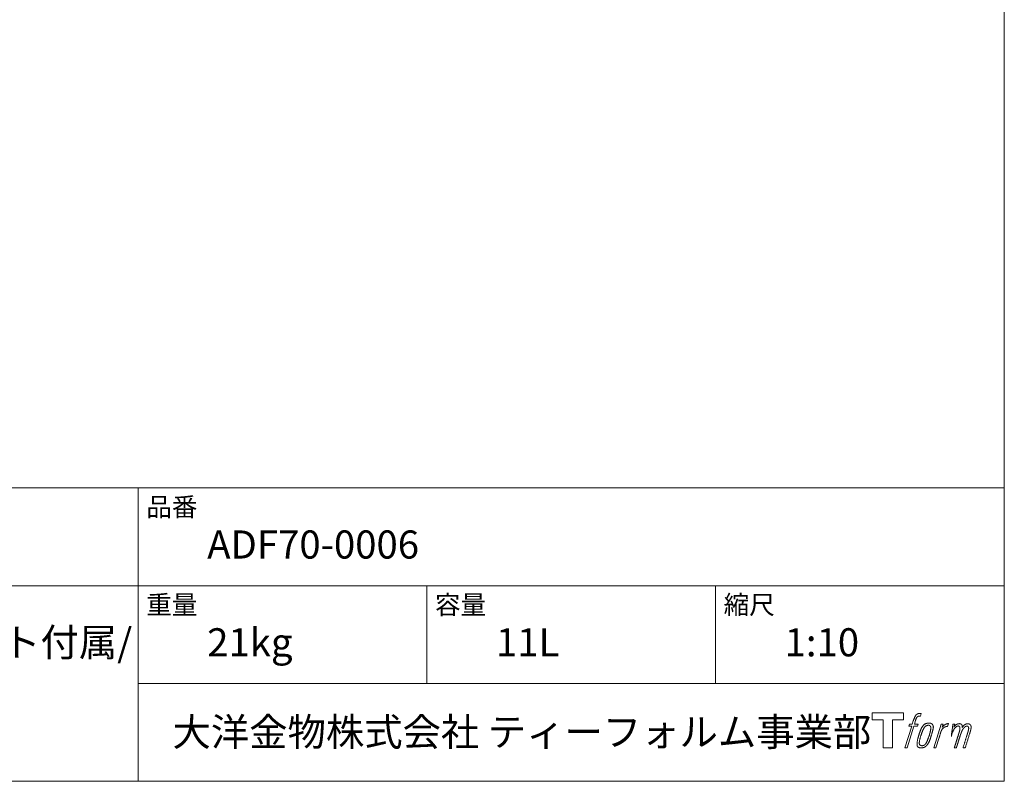
# Model space of a CAD drawing. Units: millimetres. Extents: x -975 to 975, y -1428 to 1406.
# Drawn here: x 119 to 975, y -1394 to -732 of the extents above; entities that cross this region are included whole.
import ezdxf

# ---------------------------------------------------------------- set-up
doc = ezdxf.new("R2010")
doc.units = ezdxf.units.MM
doc.header["$LTSCALE"] = 50.8
doc.layers.add('template', color=7, linetype='Continuous')
doc.styles.add('ＭＳ ゴシック', font='txt', dxfattribs={"bigfont": 'ＭＳ ゴシック'})

# ---------------------------------------------------------------- blocks, each defined once
blk = doc.blocks.new('グループ')
at = {"color": 7, "linetype": 'Continuous', "lineweight": 15, "flags": 128}
blk.add_lwpolyline([(-1129.68, -1831.34), (-1129.68, -1837.33), (-1139.18, -1837.33), (-1139.18, -1861.78), (-1147.54, -1861.78), (-1147.54, -1837.33), (-1156.87, -1837.33), (-1156.87, -1831.34)], close=True, dxfattribs=at)
for points in [[(-1116.95, -1832.06), (-1116.94, -1832.06, -0.022222), (-1116.65, -1831.99), (-1116.63, -1831.99, -0.014688), (-1116.37, -1831.95, -0.012746), (-1116.1, -1831.92), (-1116.04, -1831.91, -0.01981), (-1115.65, -1831.9), (-1115.6, -1831.9, -0.014762), (-1115.1, -1831.91), (-1115.03, -1831.92, -0.016262), (-1114.64, -1831.95), (-1114.52, -1831.97, -0.008002), (-1114.37, -1831.99), (-1114.34, -1832, -0.005382), (-1114.27, -1832.01), (-1114.99, -1834.19, 0.010867), (-1115.06, -1834.18), (-1115.1, -1834.17, 0.017066), (-1115.24, -1834.15), (-1115.31, -1834.14, 0.022016), (-1115.59, -1834.13), (-1115.67, -1834.13, 0.028261), (-1116, -1834.14), (-1116.05, -1834.14, 0.016968), (-1116.29, -1834.18, 0.019058), (-1116.54, -1834.23), (-1116.54, -1834.23, 0.021369), (-1116.79, -1834.3), (-1116.8, -1834.3, 0.02376), (-1117.05, -1834.4), (-1117.06, -1834.4, 0.026186), (-1117.31, -1834.53), (-1117.32, -1834.54, 0.027255), (-1117.56, -1834.7), (-1117.59, -1834.72, 0.0326), (-1117.74, -1834.85), (-1117.76, -1834.87, 0.013805), (-1117.86, -1834.96, 0.012528), (-1117.94, -1835.06), (-1117.97, -1835.09, 0.020522), (-1118.09, -1835.25), (-1118.11, -1835.28, 0.016311), (-1118.27, -1835.52), (-1118.27, -1835.52, 0.01319), (-1118.42, -1835.78), (-1118.42, -1835.78, 0.01079), (-1118.56, -1836.05), (-1118.56, -1836.05, 0.009137), (-1118.69, -1836.32), (-1118.72, -1836.39, 0.013542), (-1118.89, -1836.8), (-1118.92, -1836.89, 0.009283), (-1119.09, -1837.37), (-1119.12, -1837.44, 0.005426), (-1119.23, -1837.77), (-1119.25, -1837.82, 0.000823), (-1119.31, -1838.04), (-1120.3, -1841.07), (-1117.07, -1841.07), (-1117.57, -1842.97), (-1120.83, -1842.97), (-1126.66, -1861.78), (-1128.48, -1861.78), (-1122.65, -1842.97), (-1125.05, -1842.97), (-1124.55, -1841.07), (-1122.12, -1841.07), (-1121.26, -1838.43, -0.000586), (-1121.22, -1838.31), (-1121.15, -1838.07, -0.008752), (-1120.95, -1837.48), (-1120.85, -1837.22, -0.00774), (-1120.6, -1836.52), (-1120.58, -1836.48, -0.008237), (-1120.33, -1835.88, -0.008573), (-1120.07, -1835.28), (-1119.96, -1835.07, -0.016811), (-1119.68, -1834.51), (-1119.55, -1834.28, -0.000782), (-1119.5, -1834.18), (-1119.5, -1834.18, -0.003663), (-1119.44, -1834.09, -0.008022), (-1119.38, -1833.99), (-1119.35, -1833.94, -0.020214), (-1119.23, -1833.75), (-1119.17, -1833.68, -0.024932), (-1118.91, -1833.36), (-1118.89, -1833.34, -0.024213), (-1118.55, -1833), (-1118.5, -1832.95, -0.025102), (-1118.22, -1832.72), (-1118.22, -1832.72, -0.013087), (-1117.92, -1832.51), (-1117.92, -1832.51, -0.029033), (-1117.61, -1832.33), (-1117.58, -1832.31, -0.016025), (-1117.31, -1832.19, -0.02676), (-1117.03, -1832.09), (-1117.01, -1832.08, -0.004998), (-1116.95, -1832.06, -0.004998)], [(-1112.51, -1842.21, 0.000437), (-1112.57, -1842.28), (-1112.6, -1842.33, 0.003048), (-1112.74, -1842.51), (-1112.77, -1842.56, 0.004206), (-1112.98, -1842.83), (-1113.03, -1842.91, 0.012095), (-1113.33, -1843.34), (-1113.42, -1843.49, 0.01416), (-1113.73, -1843.98), (-1113.77, -1844.05, 0.007113), (-1113.97, -1844.42, 0.006846), (-1114.17, -1844.79), (-1114.17, -1844.81, 0.006412), (-1114.37, -1845.22), (-1114.38, -1845.23, 0.005886), (-1114.58, -1845.68), (-1114.59, -1845.69, 0.005319), (-1114.8, -1846.18), (-1114.81, -1846.2, 0.00475), (-1115.02, -1846.73), (-1115.03, -1846.76, 0.004207), (-1115.26, -1847.34), (-1115.27, -1847.37, 0.003668), (-1115.5, -1848), (-1115.51, -1848.03, 0.003257), (-1115.76, -1848.73), (-1115.82, -1848.93, 0.002613), (-1116.17, -1849.96), (-1116.24, -1850.15, 0.002059), (-1116.45, -1850.8), (-1116.45, -1850.81, 0.002561), (-1116.66, -1851.45), (-1116.66, -1851.46, 0.003136), (-1116.85, -1852.08), (-1116.85, -1852.08, 0.003723), (-1117.03, -1852.69), (-1117.03, -1852.7, 0.004308), (-1117.19, -1853.3, 0.004765), (-1117.34, -1853.9), (-1117.38, -1854.04, 0.011297), (-1117.57, -1854.93), (-1117.6, -1855.08, 0.013006), (-1117.8, -1856.26), (-1117.82, -1856.41, 0.013872), (-1117.93, -1857.32), (-1117.95, -1857.54, 0.007125), (-1117.98, -1858), (-1117.99, -1858.09, 0.002888), (-1118, -1858.38, 0.00603), (-1118.01, -1858.67), (-1118.01, -1858.72, 0.022952), (-1118, -1859.04), (-1118, -1859.1, 0.012367), (-1117.98, -1859.3, 0.012858), (-1117.95, -1859.5), (-1117.94, -1859.55, 0.028572), (-1117.88, -1859.82), (-1117.87, -1859.87, 0.031628), (-1117.75, -1860.19), (-1117.75, -1860.2, 0.033898), (-1117.6, -1860.48), (-1117.6, -1860.49, 0.035023), (-1117.41, -1860.74), (-1117.41, -1860.75, 0.034748), (-1117.2, -1860.97, 0.033134), (-1116.95, -1861.17), (-1116.95, -1861.17, 0.030523), (-1116.69, -1861.34), (-1116.68, -1861.34, 0.027374), (-1116.39, -1861.47), (-1116.38, -1861.48, 0.024096), (-1116.07, -1861.58), (-1116.06, -1861.59, 0.020964), (-1115.72, -1861.67), (-1115.72, -1861.67, 0.018139), (-1115.36, -1861.73), (-1115.35, -1861.73, 0.015609), (-1114.97, -1861.77), (-1114.93, -1861.77, 0.013715), (-1114.6, -1861.78), (-1114.56, -1861.78, 0.005106), (-1114.32, -1861.78, 0.005226), (-1114.08, -1861.78), (-1114.01, -1861.78, 0.016151), (-1113.64, -1861.75), (-1113.62, -1861.75, 0.010122), (-1113.2, -1861.7), (-1113.17, -1861.7, 0.024529), (-1112.69, -1861.61), (-1112.61, -1861.59, 0.014351), (-1112.25, -1861.49, 0.015656), (-1111.9, -1861.38), (-1111.89, -1861.37, 0.017014), (-1111.54, -1861.23), (-1111.53, -1861.23, 0.018311), (-1111.17, -1861.05), (-1111.16, -1861.04, 0.01949), (-1110.8, -1860.83), (-1110.8, -1860.83, 0.020487), (-1110.44, -1860.58), (-1110.44, -1860.57, 0.021252), (-1110.09, -1860.28), (-1110.04, -1860.24, 0.021525), (-1109.78, -1859.98), (-1109.74, -1859.93, 0.011458), (-1109.58, -1859.76), (-1109.57, -1859.74, 0.006153), (-1109.45, -1859.59, 0.000633), (-1109.32, -1859.43), (-1109.3, -1859.4, 0.00419), (-1109.13, -1859.19), (-1109.07, -1859.11, 0.009299), (-1108.8, -1858.74), (-1108.71, -1858.62, 0.015932), (-1108.37, -1858.1), (-1108.32, -1858.03, 0.008555), (-1108.09, -1857.63, 0.00846), (-1107.87, -1857.23), (-1107.86, -1857.22, 0.008143), (-1107.64, -1856.78), (-1107.63, -1856.76, 0.007657), (-1107.4, -1856.28), (-1107.39, -1856.26, 0.007068), (-1107.16, -1855.72), (-1107.15, -1855.7, 0.006456), (-1106.91, -1855.11), (-1106.9, -1855.09, 0.005831), (-1106.66, -1854.44), (-1106.65, -1854.41, 0.005231), (-1106.4, -1853.7), (-1106.39, -1853.67, 0.004668), (-1106.14, -1852.88), (-1106.1, -1852.75, 0.004167), (-1105.89, -1852.09), (-1105.86, -1851.96, 0.001517), (-1105.73, -1851.55, -0.000489), (-1105.61, -1851.14), (-1105.54, -1850.88, 0.000258), (-1105.26, -1849.94), (-1105.18, -1849.66, 0.000664), (-1104.99, -1849), (-1104.98, -1848.98, 0.001059), (-1104.8, -1848.35), (-1104.8, -1848.33, 0.001566), (-1104.63, -1847.73), (-1104.62, -1847.71, 0.002164), (-1104.47, -1847.15), (-1104.47, -1847.13, 0.002876), (-1104.33, -1846.6), (-1104.32, -1846.58, 0.003731), (-1104.2, -1846.08), (-1104.19, -1846.06, 0.004765), (-1104.09, -1845.6), (-1104.08, -1845.58, 0.006028), (-1103.99, -1845.14), (-1103.99, -1845.13, 0.007582), (-1103.92, -1844.72), (-1103.91, -1844.71, 0.009513), (-1103.86, -1844.33), (-1103.85, -1844.27, 0.012105), (-1103.83, -1844.01), (-1103.82, -1844, 0.006905), (-1103.81, -1843.76), (-1103.81, -1843.73, 0.016906), (-1103.81, -1843.54), (-1103.81, -1843.48, 0.005201), (-1103.81, -1843.4, 0.005404), (-1103.83, -1843.28), (-1103.83, -1843.25, 0.011205), (-1103.87, -1843.07), (-1103.89, -1843, 0.024076), (-1103.98, -1842.67), (-1104, -1842.61, 0.025681), (-1104.14, -1842.24), (-1104.15, -1842.22, 0.026836), (-1104.32, -1841.89), (-1104.32, -1841.88, 0.027467), (-1104.51, -1841.59), (-1104.52, -1841.58, 0.027504), (-1104.73, -1841.33), (-1104.73, -1841.32, 0.026956), (-1104.96, -1841.1), (-1104.97, -1841.1, 0.025912), (-1105.21, -1840.91), (-1105.21, -1840.91, 0.024516), (-1105.46, -1840.75), (-1105.46, -1840.75, 0.022928), (-1105.72, -1840.62), (-1105.72, -1840.62, 0.021298), (-1105.97, -1840.52), (-1105.98, -1840.52, 0.019756), (-1106.23, -1840.44, 0.018351), (-1106.48, -1840.38), (-1106.57, -1840.36, 0.033806), (-1106.86, -1840.33), (-1106.95, -1840.33, 0.009199), (-1107.05, -1840.32, 0.002833), (-1107.16, -1840.32), (-1107.16, -1840.32, -0.002362), (-1107.27, -1840.32), (-1107.3, -1840.32, 0.000882), (-1107.48, -1840.32), (-1107.53, -1840.32, 0.003813), (-1107.8, -1840.32), (-1107.81, -1840.32, 0.006067), (-1108.11, -1840.32), (-1108.13, -1840.33, 0.008036), (-1108.46, -1840.34), (-1108.47, -1840.34, 0.0099), (-1108.82, -1840.37), (-1108.83, -1840.37, 0.011774), (-1109.2, -1840.42), (-1109.21, -1840.42, 0.013744), (-1109.6, -1840.49), (-1109.6, -1840.49, 0.015836), (-1110, -1840.59), (-1110, -1840.59, 0.018055), (-1110.4, -1840.71), (-1110.4, -1840.71, 0.020366), (-1110.8, -1840.87), (-1110.8, -1840.87, 0.022682), (-1111.19, -1841.07), (-1111.19, -1841.07, 0.024863), (-1111.57, -1841.31), (-1111.62, -1841.34, 0.026704), (-1111.89, -1841.56, 0.01393), (-1112.15, -1841.8), (-1112.15, -1841.8, 0.028346), (-1112.4, -1842.07), (-1112.44, -1842.12, 0.00707), (-1112.51, -1842.21, 0.00707)], [(-1116.04, -1857.94, -0.002628), (-1116.04, -1857.87), (-1116.04, -1857.82, -0.008868), (-1116.04, -1857.64), (-1116.04, -1857.58, -0.007738), (-1116.02, -1857.29), (-1116.02, -1857.28, -0.006887), (-1115.99, -1856.97), (-1115.99, -1856.95, -0.006213), (-1115.95, -1856.61), (-1115.95, -1856.6, -0.005673), (-1115.9, -1856.24), (-1115.9, -1856.23, -0.005234), (-1115.84, -1855.84), (-1115.84, -1855.83, -0.004977), (-1115.77, -1855.42), (-1115.74, -1855.29, -0.008903), (-1115.6, -1854.63), (-1115.57, -1854.49, -0.008032), (-1115.34, -1853.54), (-1115.33, -1853.5, -0.007427), (-1115.05, -1852.47), (-1115.03, -1852.4, -0.006971), (-1114.7, -1851.33), (-1114.64, -1851.14, -0.005207), (-1114.41, -1850.46), (-1114.39, -1850.41, -0.000917), (-1114.19, -1849.82, -0.002516), (-1113.98, -1849.24), (-1113.94, -1849.14, -0.002821), (-1113.7, -1848.46), (-1113.69, -1848.43, -0.003196), (-1113.45, -1847.81), (-1113.44, -1847.79, -0.003628), (-1113.22, -1847.22), (-1113.21, -1847.2, -0.004127), (-1112.99, -1846.68), (-1112.96, -1846.6, -0.004747), (-1112.8, -1846.24), (-1112.79, -1846.23, -0.002565), (-1112.65, -1845.9, -0.005714), (-1112.49, -1845.58), (-1112.46, -1845.52, -0.006539), (-1112.28, -1845.16), (-1112.27, -1845.14, -0.007451), (-1112.1, -1844.81), (-1112.09, -1844.8, -0.008465), (-1111.92, -1844.51), (-1111.91, -1844.49, -0.009564), (-1111.75, -1844.23), (-1111.74, -1844.22, -0.010719), (-1111.58, -1843.99), (-1111.57, -1843.98, -0.011846), (-1111.42, -1843.78, -0.012918), (-1111.25, -1843.58), (-1111.22, -1843.55, -0.021774), (-1111.05, -1843.36), (-1111.04, -1843.35, -0.009727), (-1110.87, -1843.2, -0.018772), (-1110.7, -1843.06), (-1110.67, -1843.04, -0.017943), (-1110.43, -1842.87), (-1110.43, -1842.87, -0.017005), (-1110.19, -1842.73), (-1110.19, -1842.73, -0.016019), (-1109.95, -1842.61, -0.01511), (-1109.71, -1842.5), (-1109.66, -1842.48, -0.027195), (-1109.3, -1842.36), (-1109.23, -1842.34, -0.02376), (-1108.81, -1842.24), (-1108.75, -1842.23, -0.021372), (-1108.46, -1842.19), (-1108.4, -1842.18, -0.010147), (-1108.23, -1842.17), (-1108.22, -1842.17, -0.010038), (-1108.07, -1842.17), (-1108.06, -1842.17, -0.010363), (-1107.93, -1842.17), (-1107.91, -1842.17, -0.011569), (-1107.83, -1842.17, -0.007244), (-1107.74, -1842.18), (-1107.73, -1842.18, -0.021792), (-1107.61, -1842.2), (-1107.55, -1842.21, -0.033294), (-1107.34, -1842.27), (-1107.31, -1842.28, -0.018482), (-1107.17, -1842.33, -0.0198), (-1107.04, -1842.39), (-1107.04, -1842.39, -0.021224), (-1106.9, -1842.47), (-1106.9, -1842.47, -0.022609), (-1106.77, -1842.56), (-1106.77, -1842.56, -0.023846), (-1106.65, -1842.67), (-1106.65, -1842.67, -0.024816), (-1106.53, -1842.79), (-1106.53, -1842.79, -0.025411), (-1106.42, -1842.92), (-1106.42, -1842.93, -0.025553), (-1106.32, -1843.08), (-1106.32, -1843.08, -0.025215), (-1106.23, -1843.25), (-1106.23, -1843.26, -0.024427), (-1106.16, -1843.45), (-1106.15, -1843.47, -0.023132), (-1106.1, -1843.64, -0.011213), (-1106.07, -1843.8), (-1106.07, -1843.81, -0.021053), (-1106.04, -1843.99), (-1106.04, -1844.03, -0.019003), (-1106.02, -1844.28), (-1106.02, -1844.32, -0.013797), (-1106.02, -1844.64), (-1106.02, -1844.67, -0.008134), (-1106.04, -1844.97, -0.007353), (-1106.06, -1845.28), (-1106.06, -1845.29, -0.006689), (-1106.1, -1845.62), (-1106.1, -1845.63, -0.006136), (-1106.15, -1845.99), (-1106.15, -1846, -0.00567), (-1106.21, -1846.39), (-1106.21, -1846.4, -0.005272), (-1106.29, -1846.81), (-1106.29, -1846.83, -0.004929), (-1106.38, -1847.26), (-1106.38, -1847.28, -0.004742), (-1106.49, -1847.74), (-1106.52, -1847.89, -0.00844), (-1106.71, -1848.65), (-1106.72, -1848.68, -0.003964), (-1106.94, -1849.48), (-1106.95, -1849.52, -0.007248), (-1107.22, -1850.41), (-1107.29, -1850.64, -0.005135), (-1107.58, -1851.51), (-1107.6, -1851.57, -0.001915), (-1107.85, -1852.32), (-1107.86, -1852.33, -0.002152), (-1108.11, -1853.04), (-1108.12, -1853.07, -0.002433), (-1108.35, -1853.72), (-1108.36, -1853.74, -0.002745), (-1108.59, -1854.34), (-1108.6, -1854.36, -0.003108), (-1108.81, -1854.91), (-1108.82, -1854.93, -0.003531), (-1109.02, -1855.44), (-1109.03, -1855.46, -0.004025), (-1109.22, -1855.92), (-1109.23, -1855.94, -0.004602), (-1109.42, -1856.35), (-1109.42, -1856.37, -0.005277), (-1109.6, -1856.75), (-1109.61, -1856.76, -0.006067), (-1109.77, -1857.1), (-1109.78, -1857.12, -0.00699), (-1109.94, -1857.42), (-1109.95, -1857.43, -0.008064), (-1110.1, -1857.7), (-1110.11, -1857.72, -0.009301), (-1110.25, -1857.95), (-1110.26, -1857.97, -0.010706), (-1110.4, -1858.17), (-1110.41, -1858.18, -0.012272), (-1110.54, -1858.37), (-1110.54, -1858.37, -0.014184), (-1110.69, -1858.54), (-1110.69, -1858.55, -0.017596), (-1110.83, -1858.7, -0.008047), (-1110.98, -1858.84), (-1111.03, -1858.89, -0.02696), (-1111.28, -1859.1), (-1111.35, -1859.15, -0.017836), (-1111.59, -1859.31), (-1111.59, -1859.32, -0.017465), (-1111.83, -1859.46, -0.016924), (-1112.08, -1859.58), (-1112.12, -1859.61, -0.031888), (-1112.47, -1859.74), (-1112.54, -1859.76, -0.028444), (-1112.92, -1859.86), (-1112.95, -1859.87, -0.024391), (-1113.27, -1859.91), (-1113.32, -1859.92, -0.019664), (-1113.53, -1859.93), (-1113.58, -1859.93, -0.01005), (-1113.7, -1859.93), (-1113.73, -1859.93, -0.001975), (-1113.78, -1859.93), (-1113.78, -1859.93, 0.006538), (-1113.82, -1859.93, -0.016797), (-1113.87, -1859.93), (-1113.87, -1859.93, -0.008128), (-1113.92, -1859.92), (-1113.93, -1859.92, -0.01267), (-1114.01, -1859.91), (-1114.03, -1859.91, -0.011785), (-1114.15, -1859.88), (-1114.21, -1859.87, -0.025177), (-1114.43, -1859.81), (-1114.48, -1859.8, -0.014653), (-1114.66, -1859.74, -0.016693), (-1114.85, -1859.66), (-1114.85, -1859.66, -0.019168), (-1115.04, -1859.57), (-1115.04, -1859.56, -0.022118), (-1115.22, -1859.45), (-1115.23, -1859.45, -0.025498), (-1115.4, -1859.32), (-1115.42, -1859.3, -0.029249), (-1115.55, -1859.18, -0.015905), (-1115.66, -1859.05), (-1115.66, -1859.05, -0.034381), (-1115.77, -1858.91), (-1115.8, -1858.86, -0.036912), (-1115.88, -1858.7, -0.019175), (-1115.95, -1858.52), (-1115.95, -1858.52, -0.037818), (-1116, -1858.33), (-1116.01, -1858.3, -0.018485), (-1116.03, -1858.16, -0.017987), (-1116.04, -1858.01), (-1116.04, -1858.01, -0.00855), (-1116.04, -1857.94, -0.00855)], [(-1097.14, -1841.14), (-1095.26, -1841.14), (-1096.1, -1843.82, -0.001059), (-1096.07, -1843.79), (-1096.01, -1843.72, -0.007187), (-1095.86, -1843.55), (-1095.72, -1843.39, -0.014812), (-1095.27, -1842.92), (-1095.18, -1842.84, -0.008627), (-1094.85, -1842.52), (-1094.8, -1842.48, -0.010314), (-1094.54, -1842.25), (-1094.5, -1842.22, -0.006021), (-1094.33, -1842.07), (-1094.32, -1842.07, -0.006707), (-1094.15, -1841.94), (-1094.15, -1841.94, -0.007618), (-1093.98, -1841.81, -0.008965), (-1093.8, -1841.69), (-1093.77, -1841.67, -0.015692), (-1093.57, -1841.55, -0.00233), (-1093.37, -1841.43), (-1093.35, -1841.43, -0.010767), (-1093.12, -1841.3), (-1093.1, -1841.29, -0.007806), (-1092.81, -1841.15), (-1092.8, -1841.15, -0.018183), (-1092.49, -1841.02), (-1092.44, -1841, -0.020841), (-1092.09, -1840.88), (-1092.08, -1840.88, -0.02228), (-1091.75, -1840.8), (-1091.74, -1840.8, -0.021551), (-1091.42, -1840.75), (-1091.38, -1840.74, -0.018255), (-1091.15, -1840.73), (-1091.11, -1840.73, -0.007296), (-1090.95, -1840.72), (-1090.92, -1840.72, -0.005923), (-1090.82, -1840.73), (-1090.79, -1840.73, -0.001183), (-1090.76, -1840.73), (-1091.55, -1843.27, 0.014393), (-1091.58, -1843.26), (-1091.58, -1843.25, 0.023439), (-1091.63, -1843.24), (-1091.64, -1843.24, 0.019916), (-1091.7, -1843.23), (-1091.72, -1843.22, 0.029364), (-1091.82, -1843.21), (-1091.84, -1843.21, 0.021461), (-1092, -1843.21), (-1092.01, -1843.21, 0.016756), (-1092.18, -1843.22), (-1092.19, -1843.22, 0.013768), (-1092.37, -1843.25), (-1092.38, -1843.25, 0.01185), (-1092.58, -1843.29), (-1092.59, -1843.29, 0.010642), (-1092.8, -1843.34), (-1092.8, -1843.34, 0.009975), (-1093.02, -1843.4), (-1093.08, -1843.42, 0.019161), (-1093.42, -1843.53), (-1093.51, -1843.56, 0.020527), (-1093.89, -1843.73), (-1093.95, -1843.76, 0.018126), (-1094.21, -1843.89), (-1094.26, -1843.92, 0.014071), (-1094.41, -1844.01), (-1094.43, -1844.03, 0.008667), (-1094.52, -1844.09, 0.003641), (-1094.61, -1844.15), (-1094.64, -1844.18, 0.005226), (-1094.8, -1844.29), (-1094.82, -1844.3, 0.005002), (-1095, -1844.45), (-1095.02, -1844.46, 0.013614), (-1095.23, -1844.63), (-1095.26, -1844.66, 0.017282), (-1095.53, -1844.91), (-1095.53, -1844.91, 0.01894), (-1095.78, -1845.19), (-1095.81, -1845.23, 0.018504), (-1096, -1845.47, 0.008857), (-1096.18, -1845.72), (-1096.19, -1845.74, 0.01572), (-1096.38, -1846.03), (-1096.42, -1846.1, 0.009545), (-1096.59, -1846.4), (-1096.6, -1846.42, 0.010035), (-1096.73, -1846.67, 0.008694), (-1096.85, -1846.94), (-1096.86, -1846.94, 0.007258), (-1096.98, -1847.22), (-1096.98, -1847.23, 0.006001), (-1097.1, -1847.53), (-1097.1, -1847.54, 0.004902), (-1097.22, -1847.86), (-1097.22, -1847.87, 0.003942), (-1097.34, -1848.21), (-1097.35, -1848.22, 0.003104), (-1097.47, -1848.57), (-1097.47, -1848.58, 0.002507), (-1097.59, -1848.96), (-1097.63, -1849.08, 0.002908), (-1097.82, -1849.69), (-1097.86, -1849.83, 0.000927), (-1098.13, -1850.71), (-1098.15, -1850.78, -0.000581), (-1098.43, -1851.69), (-1098.5, -1851.91, -0.001202), (-1098.64, -1852.39), (-1098.7, -1852.56, -0.000269), (-1098.74, -1852.7), (-1101.57, -1861.78), (-1103.39, -1861.78), (-1097.14, -1841.14)]]:
    blk.add_lwpolyline(points, format="xyb", dxfattribs=at)
at = {"color": 7, "linetype": 'Continuous', "lineweight": 15}
blk.add_rational_spline([(-1086.81, -1841.13), (-1085.99, -1841.13), (-1085.17, -1841.13), (-1085.59, -1842.47), (-1086, -1843.82), (-1085.98, -1843.79), (-1085.96, -1843.76), (-1085.93, -1843.71), (-1085.9, -1843.66), (-1085.82, -1843.54), (-1085.74, -1843.42), (-1085.7, -1843.38), (-1085.66, -1843.33), (-1085.53, -1843.15), (-1085.39, -1842.97), (-1085.38, -1842.97), (-1085.38, -1842.96), (-1085.24, -1842.8), (-1085.09, -1842.65), (-1085.09, -1842.65), (-1085.09, -1842.64), (-1084.95, -1842.5), (-1084.79, -1842.36), (-1084.77, -1842.34), (-1084.76, -1842.32), (-1084.64, -1842.22), (-1084.53, -1842.12), (-1084.51, -1842.11), (-1084.49, -1842.09), (-1084.41, -1842.03), (-1084.33, -1841.96), (-1084.25, -1841.9), (-1084.17, -1841.83), (-1084.14, -1841.82), (-1084.12, -1841.8), (-1084.04, -1841.74), (-1083.95, -1841.67), (-1083.93, -1841.66), (-1083.91, -1841.64), (-1083.87, -1841.61), (-1083.82, -1841.57), (-1083.78, -1841.54), (-1083.74, -1841.51), (-1083.7, -1841.48), (-1083.67, -1841.46), (-1083.56, -1841.38), (-1083.44, -1841.32), (-1083.4, -1841.3), (-1083.37, -1841.28), (-1083.19, -1841.18), (-1083, -1841.1), (-1083, -1841.1), (-1082.99, -1841.1), (-1082.81, -1841.02), (-1082.62, -1840.97), (-1082.62, -1840.97), (-1082.61, -1840.96), (-1082.43, -1840.91), (-1082.25, -1840.87), (-1082.24, -1840.87), (-1082.24, -1840.87), (-1082.07, -1840.83), (-1081.89, -1840.81), (-1081.71, -1840.79), (-1081.54, -1840.78), (-1081.5, -1840.78), (-1081.47, -1840.77), (-1081.3, -1840.76), (-1081.13, -1840.77), (-1081.1, -1840.77), (-1081.06, -1840.77), (-1080.97, -1840.77), (-1080.88, -1840.78), (-1080.88, -1840.78), (-1080.88, -1840.78), (-1080.79, -1840.78), (-1080.7, -1840.79), (-1080.7, -1840.79), (-1080.7, -1840.79), (-1080.61, -1840.8), (-1080.53, -1840.81), (-1080.53, -1840.81), (-1080.53, -1840.81), (-1080.44, -1840.83), (-1080.36, -1840.85), (-1080.36, -1840.85), (-1080.35, -1840.85), (-1080.27, -1840.86), (-1080.19, -1840.89), (-1080.19, -1840.89), (-1080.19, -1840.89), (-1080.11, -1840.91), (-1080.03, -1840.94), (-1079.95, -1840.97), (-1079.87, -1841.01), (-1079.79, -1841.05), (-1079.72, -1841.09), (-1079.72, -1841.09), (-1079.72, -1841.09), (-1079.65, -1841.14), (-1079.58, -1841.19), (-1079.58, -1841.19), (-1079.58, -1841.19), (-1079.51, -1841.24), (-1079.44, -1841.3), (-1079.44, -1841.31), (-1079.44, -1841.31), (-1079.38, -1841.37), (-1079.32, -1841.44), (-1079.31, -1841.45), (-1079.3, -1841.46), (-1079.22, -1841.55), (-1079.16, -1841.65), (-1079.15, -1841.67), (-1079.13, -1841.7), (-1079.09, -1841.76), (-1079.06, -1841.83), (-1079.05, -1841.84), (-1079.05, -1841.86), (-1079.03, -1841.9), (-1079.01, -1841.94), (-1078.99, -1841.98), (-1078.97, -1842.02), (-1078.97, -1842.03), (-1078.96, -1842.05), (-1078.93, -1842.11), (-1078.9, -1842.18), (-1078.9, -1842.2), (-1078.89, -1842.21), (-1078.87, -1842.27), (-1078.84, -1842.33), (-1078.82, -1842.39), (-1078.8, -1842.45), (-1078.8, -1842.46), (-1078.8, -1842.47), (-1078.77, -1842.56), (-1078.75, -1842.64), (-1078.75, -1842.66), (-1078.75, -1842.67), (-1078.74, -1842.73), (-1078.73, -1842.79), (-1078.73, -1842.86), (-1078.72, -1842.92), (-1078.72, -1842.92), (-1078.72, -1842.93), (-1078.72, -1842.99), (-1078.72, -1843.06), (-1078.72, -1843.07), (-1078.72, -1843.07), (-1078.72, -1843.15), (-1078.72, -1843.23), (-1078.72, -1843.23), (-1078.72, -1843.24), (-1078.72, -1843.32), (-1078.72, -1843.41), (-1078.72, -1843.42), (-1078.72, -1843.42), (-1078.73, -1843.52), (-1078.73, -1843.62), (-1078.73, -1843.68), (-1078.74, -1843.74), (-1078.75, -1843.89), (-1078.76, -1844.04), (-1078.77, -1844.19), (-1078.77, -1844.23), (-1078.75, -1844.19), (-1078.72, -1844.15), (-1078.7, -1844.1), (-1078.67, -1844.06), (-1078.59, -1843.93), (-1078.51, -1843.8), (-1078.48, -1843.76), (-1078.45, -1843.71), (-1078.37, -1843.58), (-1078.28, -1843.45), (-1078.28, -1843.45), (-1078.28, -1843.45), (-1078.2, -1843.33), (-1078.11, -1843.21), (-1078.03, -1843.09), (-1077.94, -1842.98), (-1077.92, -1842.95), (-1077.9, -1842.93), (-1077.78, -1842.77), (-1077.65, -1842.63), (-1077.65, -1842.63), (-1077.64, -1842.62), (-1077.52, -1842.49), (-1077.39, -1842.36), (-1077.26, -1842.23), (-1077.12, -1842.11), (-1077.08, -1842.08), (-1077.03, -1842.04), (-1076.89, -1841.92), (-1076.74, -1841.82), (-1076.73, -1841.81), (-1076.72, -1841.81), (-1076.59, -1841.72), (-1076.46, -1841.63), (-1076.45, -1841.62), (-1076.43, -1841.62), (-1076.32, -1841.55), (-1076.21, -1841.48), (-1076.1, -1841.42), (-1075.99, -1841.36), (-1075.99, -1841.36), (-1075.99, -1841.36), (-1075.87, -1841.29), (-1075.75, -1841.24), (-1075.72, -1841.22), (-1075.69, -1841.21), (-1075.59, -1841.16), (-1075.48, -1841.11), (-1075.38, -1841.07), (-1075.27, -1841.03), (-1075.25, -1841.02), (-1075.23, -1841.01), (-1075.09, -1840.95), (-1074.94, -1840.91), (-1074.91, -1840.91), (-1074.89, -1840.9), (-1074.72, -1840.85), (-1074.55, -1840.83), (-1074.55, -1840.83), (-1074.54, -1840.82), (-1074.38, -1840.8), (-1074.22, -1840.79), (-1074.19, -1840.79), (-1074.17, -1840.79), (-1074.05, -1840.78), (-1073.93, -1840.79), (-1073.91, -1840.79), (-1073.89, -1840.79), (-1073.81, -1840.79), (-1073.73, -1840.8), (-1073.65, -1840.81), (-1073.57, -1840.82), (-1073.54, -1840.82), (-1073.51, -1840.83), (-1073.36, -1840.85), (-1073.22, -1840.87), (-1073.19, -1840.88), (-1073.15, -1840.89), (-1073.04, -1840.91), (-1072.94, -1840.94), (-1072.93, -1840.94), (-1072.93, -1840.94), (-1072.83, -1840.96), (-1072.72, -1841), (-1072.72, -1841), (-1072.72, -1841), (-1072.62, -1841.03), (-1072.53, -1841.07), (-1072.53, -1841.07), (-1072.52, -1841.07), (-1072.43, -1841.1), (-1072.34, -1841.15), (-1072.34, -1841.15), (-1072.34, -1841.15), (-1072.25, -1841.19), (-1072.16, -1841.24), (-1072.16, -1841.25), (-1072.16, -1841.25), (-1072.08, -1841.3), (-1072, -1841.36), (-1071.92, -1841.41), (-1071.85, -1841.48), (-1071.85, -1841.48), (-1071.85, -1841.48), (-1071.77, -1841.55), (-1071.71, -1841.62), (-1071.71, -1841.62), (-1071.7, -1841.63), (-1071.64, -1841.7), (-1071.58, -1841.78), (-1071.58, -1841.79), (-1071.57, -1841.79), (-1071.51, -1841.87), (-1071.46, -1841.96), (-1071.46, -1841.97), (-1071.45, -1841.97), (-1071.4, -1842.06), (-1071.35, -1842.16), (-1071.35, -1842.17), (-1071.35, -1842.17), (-1071.29, -1842.27), (-1071.25, -1842.38), (-1071.25, -1842.39), (-1071.25, -1842.39), (-1071.2, -1842.51), (-1071.16, -1842.63), (-1071.16, -1842.63), (-1071.16, -1842.63), (-1071.12, -1842.76), (-1071.08, -1842.88), (-1071.08, -1842.89), (-1071.08, -1842.89), (-1071.05, -1843.01), (-1071.02, -1843.13), (-1071, -1843.25), (-1070.98, -1843.37), (-1070.98, -1843.4), (-1070.97, -1843.42), (-1070.94, -1843.59), (-1070.94, -1843.76), (-1070.94, -1843.79), (-1070.94, -1843.82), (-1070.93, -1843.93), (-1070.94, -1844.05), (-1070.94, -1844.16), (-1070.95, -1844.28), (-1070.95, -1844.28), (-1070.95, -1844.28), (-1070.96, -1844.4), (-1070.98, -1844.52), (-1070.98, -1844.52), (-1070.98, -1844.52), (-1071, -1844.65), (-1071.02, -1844.77), (-1071.02, -1844.77), (-1071.02, -1844.78), (-1071.04, -1844.91), (-1071.07, -1845.04), (-1071.07, -1845.04), (-1071.07, -1845.05), (-1071.1, -1845.19), (-1071.13, -1845.33), (-1071.13, -1845.33), (-1071.13, -1845.34), (-1071.16, -1845.49), (-1071.2, -1845.64), (-1071.2, -1845.64), (-1071.2, -1845.65), (-1071.24, -1845.81), (-1071.28, -1845.98), (-1071.29, -1846.03), (-1071.3, -1846.08), (-1071.37, -1846.34), (-1071.43, -1846.61), (-1071.44, -1846.63), (-1071.44, -1846.65), (-1071.51, -1846.95), (-1071.59, -1847.26), (-1071.6, -1847.27), (-1071.6, -1847.29), (-1071.69, -1847.63), (-1071.79, -1847.97), (-1071.8, -1848.03), (-1071.82, -1848.09), (-1071.95, -1848.55), (-1072.09, -1849), (-1072.12, -1849.12), (-1072.16, -1849.24), (-1072.23, -1849.49), (-1072.31, -1849.73), (-1072.39, -1849.98), (-1072.4, -1850.01), (-1074.25, -1855.9), (-1076.1, -1861.78), (-1077.06, -1861.78), (-1078.02, -1861.78), (-1076.4, -1856.64), (-1074.79, -1851.49), (-1074.74, -1851.34), (-1074.7, -1851.2), (-1074.53, -1850.66), (-1074.36, -1850.11), (-1074.33, -1850.02), (-1074.3, -1849.92), (-1074.19, -1849.57), (-1074.09, -1849.22), (-1074.08, -1849.2), (-1074.08, -1849.18), (-1073.99, -1848.87), (-1073.89, -1848.55), (-1073.89, -1848.53), (-1073.88, -1848.52), (-1073.8, -1848.24), (-1073.72, -1847.95), (-1073.64, -1847.67), (-1073.57, -1847.38), (-1073.56, -1847.35), (-1073.55, -1847.32), (-1073.48, -1847.06), (-1073.42, -1846.8), (-1073.36, -1846.54), (-1073.32, -1846.38), (-1073.31, -1846.35), (-1073.31, -1846.33), (-1073.28, -1846.21), (-1073.25, -1846.09), (-1073.24, -1846.07), (-1073.24, -1846.06), (-1073.22, -1845.97), (-1073.2, -1845.88), (-1073.18, -1845.79), (-1073.16, -1845.7), (-1073.16, -1845.68), (-1073.16, -1845.67), (-1073.13, -1845.54), (-1073.12, -1845.42), (-1073.11, -1845.4), (-1073.11, -1845.38), (-1073.09, -1845.24), (-1073.08, -1845.09), (-1073.08, -1845.07), (-1073.08, -1845.05), (-1073.08, -1844.94), (-1073.08, -1844.82), (-1073.08, -1844.81), (-1073.08, -1844.79), (-1073.08, -1844.71), (-1073.09, -1844.63), (-1073.1, -1844.55), (-1073.11, -1844.47), (-1073.11, -1844.45), (-1073.11, -1844.44), (-1073.12, -1844.33), (-1073.14, -1844.23), (-1073.14, -1844.21), (-1073.14, -1844.2), (-1073.16, -1844.12), (-1073.18, -1844.04), (-1073.18, -1844.04), (-1073.18, -1844.04), (-1073.2, -1843.96), (-1073.22, -1843.88), (-1073.22, -1843.88), (-1073.22, -1843.88), (-1073.24, -1843.8), (-1073.27, -1843.73), (-1073.27, -1843.73), (-1073.27, -1843.73), (-1073.3, -1843.66), (-1073.33, -1843.6), (-1073.33, -1843.59), (-1073.33, -1843.59), (-1073.36, -1843.53), (-1073.39, -1843.47), (-1073.39, -1843.47), (-1073.39, -1843.47), (-1073.43, -1843.41), (-1073.47, -1843.35), (-1073.47, -1843.35), (-1073.47, -1843.35), (-1073.51, -1843.3), (-1073.55, -1843.25), (-1073.55, -1843.24), (-1073.55, -1843.24), (-1073.6, -1843.2), (-1073.64, -1843.15), (-1073.64, -1843.15), (-1073.64, -1843.15), (-1073.69, -1843.11), (-1073.74, -1843.07), (-1073.8, -1843.03), (-1073.85, -1843), (-1073.85, -1843), (-1073.85, -1843), (-1073.91, -1842.97), (-1073.97, -1842.95), (-1073.97, -1842.95), (-1073.97, -1842.95), (-1074.03, -1842.92), (-1074.1, -1842.91), (-1074.1, -1842.91), (-1074.1, -1842.91), (-1074.16, -1842.89), (-1074.23, -1842.88), (-1074.24, -1842.88), (-1074.25, -1842.88), (-1074.3, -1842.87), (-1074.36, -1842.87), (-1074.36, -1842.87), (-1074.37, -1842.87), (-1074.41, -1842.87), (-1074.45, -1842.87), (-1074.49, -1842.87), (-1074.53, -1842.87), (-1074.55, -1842.87), (-1074.57, -1842.87), (-1074.64, -1842.87), (-1074.72, -1842.88), (-1074.73, -1842.88), (-1074.74, -1842.88), (-1074.83, -1842.88), (-1074.93, -1842.89), (-1074.94, -1842.89), (-1074.95, -1842.89), (-1075.06, -1842.9), (-1075.17, -1842.93), (-1075.21, -1842.94), (-1075.24, -1842.94), (-1075.36, -1842.97), (-1075.47, -1843.01), (-1075.58, -1843.05), (-1075.69, -1843.1), (-1075.69, -1843.1), (-1075.7, -1843.1), (-1075.81, -1843.15), (-1075.92, -1843.22), (-1075.94, -1843.23), (-1075.96, -1843.25), (-1076.04, -1843.3), (-1076.12, -1843.36), (-1076.2, -1843.41), (-1076.28, -1843.48), (-1076.28, -1843.48), (-1076.29, -1843.48), (-1076.37, -1843.55), (-1076.45, -1843.62), (-1076.46, -1843.63), (-1076.47, -1843.64), (-1076.54, -1843.7), (-1076.61, -1843.77), (-1076.67, -1843.83), (-1076.74, -1843.9), (-1076.81, -1843.97), (-1076.87, -1844.04), (-1077.08, -1844.24), (-1077.26, -1844.47), (-1077.29, -1844.51), (-1077.32, -1844.54), (-1077.56, -1844.84), (-1077.79, -1845.16), (-1077.79, -1845.16), (-1077.79, -1845.16), (-1078.02, -1845.48), (-1078.22, -1845.81), (-1078.25, -1845.86), (-1078.27, -1845.9), (-1078.43, -1846.16), (-1078.57, -1846.43), (-1078.72, -1846.69), (-1078.84, -1846.97), (-1078.86, -1847), (-1078.87, -1847.02), (-1079.01, -1847.32), (-1079.14, -1847.63), (-1079.14, -1847.64), (-1079.15, -1847.64), (-1079.27, -1847.93), (-1079.39, -1848.22), (-1079.51, -1848.51), (-1079.62, -1848.81), (-1079.62, -1848.82), (-1079.62, -1848.82), (-1079.74, -1849.13), (-1079.85, -1849.44), (-1079.86, -1849.45), (-1079.86, -1849.46), (-1079.98, -1849.79), (-1080.09, -1850.12), (-1080.14, -1850.27), (-1080.19, -1850.42), (-1080.31, -1850.76), (-1080.42, -1851.1), (-1080.46, -1851.25), (-1080.51, -1851.39), (-1080.52, -1851.44), (-1080.54, -1851.49), (-1082.16, -1856.64), (-1083.78, -1861.78), (-1084.69, -1861.78), (-1085.59, -1861.78), (-1083.74, -1855.9), (-1081.89, -1850.01), (-1081.88, -1849.98), (-1081.8, -1849.75), (-1081.73, -1849.52), (-1081.66, -1849.29), (-1081.61, -1849.13), (-1081.57, -1848.97), (-1081.47, -1848.65), (-1081.38, -1848.32), (-1081.37, -1848.31), (-1081.37, -1848.3), (-1081.28, -1848), (-1081.2, -1847.7), (-1081.19, -1847.66), (-1081.18, -1847.62), (-1081.12, -1847.39), (-1081.06, -1847.16), (-1081.05, -1847.11), (-1081.03, -1847.06), (-1081, -1846.93), (-1080.97, -1846.8), (-1080.94, -1846.67), (-1080.91, -1846.54), (-1080.91, -1846.51), (-1080.9, -1846.47), (-1080.86, -1846.27), (-1080.82, -1846.08), (-1080.82, -1846.07), (-1080.82, -1846.06), (-1080.78, -1845.85), (-1080.75, -1845.63), (-1080.75, -1845.62), (-1080.75, -1845.6), (-1080.72, -1845.39), (-1080.71, -1845.18), (-1080.7, -1845.17), (-1080.7, -1845.17), (-1080.69, -1844.97), (-1080.7, -1844.77), (-1080.7, -1844.77), (-1080.7, -1844.76), (-1080.7, -1844.58), (-1080.72, -1844.39), (-1080.72, -1844.38), (-1080.72, -1844.36), (-1080.74, -1844.21), (-1080.77, -1844.05), (-1080.78, -1844.02), (-1080.79, -1843.99), (-1080.81, -1843.9), (-1080.83, -1843.82), (-1080.84, -1843.8), (-1080.84, -1843.79), (-1080.86, -1843.73), (-1080.88, -1843.68), (-1080.9, -1843.62), (-1080.93, -1843.56), (-1080.93, -1843.55), (-1080.93, -1843.54), (-1080.96, -1843.48), (-1080.99, -1843.41), (-1081, -1843.41), (-1081, -1843.41), (-1081.03, -1843.35), (-1081.06, -1843.3), (-1081.06, -1843.29), (-1081.07, -1843.29), (-1081.1, -1843.24), (-1081.14, -1843.19), (-1081.14, -1843.19), (-1081.14, -1843.19), (-1081.18, -1843.14), (-1081.22, -1843.1), (-1081.22, -1843.1), (-1081.22, -1843.1), (-1081.26, -1843.06), (-1081.31, -1843.02), (-1081.31, -1843.02), (-1081.31, -1843.02), (-1081.35, -1842.99), (-1081.4, -1842.96), (-1081.45, -1842.93), (-1081.5, -1842.91), (-1081.51, -1842.91), (-1081.51, -1842.91), (-1081.56, -1842.88), (-1081.61, -1842.86), (-1081.61, -1842.86), (-1081.61, -1842.86), (-1081.67, -1842.84), (-1081.73, -1842.83), (-1081.73, -1842.83), (-1081.73, -1842.83), (-1081.79, -1842.82), (-1081.85, -1842.81), (-1081.85, -1842.81), (-1081.85, -1842.81), (-1081.92, -1842.8), (-1081.98, -1842.79), (-1082, -1842.79), (-1082.02, -1842.79), (-1082.12, -1842.78), (-1082.22, -1842.78), (-1082.23, -1842.78), (-1082.24, -1842.78), (-1082.35, -1842.78), (-1082.46, -1842.79), (-1082.57, -1842.81), (-1082.68, -1842.83), (-1082.69, -1842.83), (-1082.7, -1842.83), (-1082.82, -1842.86), (-1082.94, -1842.9), (-1082.95, -1842.9), (-1082.95, -1842.91), (-1083.07, -1842.95), (-1083.19, -1843), (-1083.2, -1843), (-1083.2, -1843.01), (-1083.33, -1843.06), (-1083.45, -1843.13), (-1083.47, -1843.14), (-1083.49, -1843.15), (-1083.59, -1843.21), (-1083.69, -1843.27), (-1083.69, -1843.28), (-1083.7, -1843.28), (-1083.78, -1843.34), (-1083.87, -1843.39), (-1083.95, -1843.45), (-1084.04, -1843.52), (-1084.05, -1843.53), (-1084.06, -1843.54), (-1084.18, -1843.62), (-1084.28, -1843.71), (-1084.3, -1843.72), (-1084.31, -1843.73), (-1084.45, -1843.84), (-1084.57, -1843.96), (-1084.58, -1843.97), (-1084.59, -1843.98), (-1084.72, -1844.1), (-1084.83, -1844.22), (-1084.83, -1844.22), (-1084.84, -1844.23), (-1084.95, -1844.34), (-1085.05, -1844.46), (-1085.05, -1844.47), (-1085.05, -1844.47), (-1085.15, -1844.59), (-1085.24, -1844.71), (-1085.24, -1844.72), (-1085.25, -1844.73), (-1085.33, -1844.83), (-1085.4, -1844.94), (-1085.48, -1845.05), (-1085.55, -1845.16), (-1085.55, -1845.16), (-1085.55, -1845.16), (-1085.63, -1845.27), (-1085.7, -1845.39), (-1085.71, -1845.39), (-1085.71, -1845.4), (-1085.8, -1845.53), (-1085.88, -1845.66), (-1085.89, -1845.67), (-1085.89, -1845.67), (-1085.98, -1845.81), (-1086.06, -1845.96), (-1086.08, -1845.99), (-1086.09, -1846.01), (-1086.21, -1846.21), (-1086.31, -1846.41), (-1086.32, -1846.43), (-1086.32, -1846.44), (-1086.41, -1846.62), (-1086.49, -1846.8), (-1086.57, -1846.97), (-1086.65, -1847.15), (-1086.65, -1847.17), (-1086.66, -1847.18), (-1086.74, -1847.37), (-1086.81, -1847.57), (-1086.83, -1847.6), (-1086.84, -1847.64), (-1086.89, -1847.76), (-1086.94, -1847.88), (-1086.98, -1848), (-1087.03, -1848.12), (-1087.04, -1848.16), (-1087.06, -1848.2), (-1087.13, -1848.39), (-1087.2, -1848.59), (-1087.22, -1848.66), (-1087.25, -1848.72), (-1087.34, -1848.99), (-1087.43, -1849.26), (-1087.52, -1849.53), (-1087.61, -1849.8), (-1087.63, -1849.86), (-1087.65, -1849.92), (-1087.78, -1850.31), (-1087.91, -1850.71), (-1087.92, -1850.74), (-1087.93, -1850.78), (-1088.07, -1851.23), (-1088.21, -1851.69), (-1089.8, -1856.74), (-1091.39, -1861.78), (-1092.34, -1861.78), (-1093.29, -1861.78), (-1090.05, -1851.46), (-1086.81, -1841.13)], [1, 1, 1, 1, 1, 0.999995726436, 1, 1, 1, 0.999539406908, 1, 1, 1, 0.999446061714, 1, 1, 1, 0.999435939493, 1, 1, 1, 0.999529368857, 1, 1, 1, 0.99970876148, 1, 1, 1, 0.99995953387, 1, 0.99997494175, 1, 1, 1, 0.999979203712, 1, 1, 1, 0.999999337416, 1, 0.999916095381, 1, 1, 1, 0.998096452723, 1, 1, 1, 0.998457281057, 1, 1, 1, 0.998783852803, 1, 1, 1, 0.999065281621, 1, 1, 1, 0.999290993427, 1, 0.999455353945, 1, 1, 1, 0.999092809829, 1, 1, 1, 0.99983820892, 1, 1, 1, 0.999755801676, 1, 1, 1, 0.999656514418, 1, 1, 1, 0.999532180687, 1, 1, 1, 0.999381919922, 1, 1, 1, 0.99920885685, 1, 0.999022610177, 1, 0.998842427397, 1, 1, 1, 0.998692884449, 1, 1, 1, 0.998600726228, 1, 1, 1, 0.998558149138, 1, 1, 1, 0.997046023352, 1, 1, 1, 0.998846881664, 1, 1, 1, 0.999843119, 1, 0.999998998994, 1, 1, 1, 0.999879035632, 1, 1, 1, 0.999822757456, 1, 0.999679797104, 1, 1, 1, 0.997927493873, 1, 1, 1, 0.999498598214, 1, 0.99963726112, 1, 1, 1, 0.999773063074, 1, 1, 1, 0.999877261407, 1, 1, 1, 0.999941556732, 1, 1, 1, 0.999971681043, 1, 1, 1, 0.999981912991, 1, 1, 1, 0.999998212812, 1, 1, 1, 0.999860919006, 1, 1, 1, 0.999906760973, 1, 1, 1, 0.999878495215, 1, 0.999853296828, 1, 1, 1, 0.99915519758, 1, 1, 1, 0.999741814418, 1, 0.998923820463, 1, 1, 1, 0.99908250841, 1, 1, 1, 0.999816489983, 1, 1, 1, 0.999747344913, 1, 0.999932786114, 1, 1, 1, 0.999695642048, 1, 1, 1, 0.999807057018, 1, 0.999782743615, 1, 1, 1, 0.998803184198, 1, 1, 1, 0.998474804055, 1, 1, 1, 0.998443649548, 1, 1, 1, 0.998795478934, 1, 1, 1, 0.999794159588, 1, 0.999858946624, 1, 1, 1, 0.999349506325, 1, 1, 1, 0.999678871556, 1, 1, 1, 0.999548065449, 1, 1, 1, 0.999386795946, 1, 1, 1, 0.999205025652, 1, 1, 1, 0.999022235074, 1, 1, 1, 0.99886427438, 1, 0.998768123331, 1, 1, 1, 0.99874965709, 1, 1, 1, 0.998814766983, 1, 1, 1, 0.998945263622, 1, 1, 1, 0.999104643607, 1, 1, 1, 0.99927638311, 1, 1, 1, 0.999416347288, 1, 1, 1, 0.999726805589, 1, 1, 1, 0.9996701319, 1, 0.999578545111, 1, 1, 1, 0.997992510122, 1, 1, 1, 0.999531490226, 1, 0.999624548694, 1, 1, 1, 0.9997286095, 1, 1, 1, 0.999826553397, 1, 1, 1, 0.999902253085, 1, 1, 1, 0.999952476194, 1, 1, 1, 0.999981358873, 1, 1, 1, 0.999995523766, 1, 1, 1, 0.999999360453, 1, 1, 1, 0.999965991472, 1, 1, 1, 0.999944197602, 1, 1, 1, 0.999962512073, 1, 1, 1, 0.999979338632, 1, 1, 1, 1, 1, 1, 1, 1, 1, 1, 1, 0.999991165788, 1, 1, 1, 0.999995242813, 1, 1, 1, 0.99999316875, 1, 1, 1, 0.99998938408, 1, 0.999983398008, 1, 1, 1, 0.999923365807, 1, 1, 1, 1, 1, 0.999986867085, 1, 1, 1, 0.999977817335, 1, 0.999960269286, 1, 1, 1, 0.999561798532, 1, 1, 1, 0.999112141064, 1, 1, 1, 0.998979249491, 1, 1, 1, 0.99978202954, 1, 0.999833510597, 1, 1, 1, 0.999687645788, 1, 1, 1, 0.99955474965, 1, 1, 1, 0.999489942717, 1, 1, 1, 0.999378487759, 1, 1, 1, 0.999243083225, 1, 1, 1, 0.99907896328, 1, 1, 1, 0.998887480112, 1, 1, 1, 0.998676206069, 1, 1, 1, 0.998462164249, 1, 1, 1, 0.998272469385, 1, 0.998139918016, 1, 1, 1, 0.998092708684, 1, 1, 1, 0.998141135656, 1, 1, 1, 0.998303181294, 1, 1, 1, 0.998388770826, 1, 1, 1, 0.999886956308, 1, 0.999997232008, 1, 1, 1, 0.999730494509, 1, 1, 1, 0.999788830641, 1, 1, 1, 0.998417023819, 1, 1, 1, 0.99765928542, 1, 0.999325507435, 1, 1, 1, 0.997647507828, 1, 1, 1, 0.999513133641, 1, 0.999581010761, 1, 1, 1, 0.999661783796, 1, 1, 1, 0.999726775005, 1, 0.999966728896, 1, 1, 1, 0.998820533518, 1, 1, 1, 0.999707782676, 1, 1, 1, 0.998914756708, 1, 1, 1, 0.999747659818, 1, 0.999625896711, 1, 1, 1, 0.999873541395, 1, 1, 1, 0.999937741886, 1, 0.999950829951, 1, 1, 1, 0.999960922843, 1, 1, 1, 0.99996746074, 1, 1, 1, 0.999928753231, 1, 1, 1, 0.999999822471, 1, 1, 1, 1, 1, 1, 1, 1, 1, 0.999982568197, 1, 1, 1, 0.999967252896, 1, 1, 1, 0.999989974914, 1, 1, 1, 0.999921420051, 1, 1, 1, 0.999982868167, 1, 0.999938984448, 1, 1, 1, 0.999893369944, 1, 1, 1, 0.999685030519, 1, 1, 1, 0.999469793671, 1, 1, 1, 0.999180489314, 1, 1, 1, 0.998844832932, 1, 1, 1, 0.998550320946, 1, 1, 1, 0.999103678137, 1, 1, 1, 0.999887450437, 1, 0.999404163754, 1, 1, 1, 0.99918468407, 1, 1, 1, 0.998925316792, 1, 1, 1, 0.998646717284, 1, 1, 1, 0.998400110427, 1, 1, 1, 0.998244215908, 1, 1, 1, 0.998245006084, 1, 0.998392263964, 1, 1, 1, 0.998651714715, 1, 1, 1, 0.998943559896, 1, 1, 1, 0.999224924124, 1, 1, 1, 0.999439659783, 1, 1, 1, 0.998769340312, 1, 1, 1, 0.998975364497, 1, 0.998319006731, 1, 1, 1, 0.99855393883, 1, 1, 1, 0.998846874649, 1, 1, 1, 0.999132288592, 1, 1, 1, 0.999386003785, 1, 1, 1, 0.999882149495, 1, 0.999797648274, 1, 1, 1, 0.99980916308, 1, 1, 1, 0.999503511232, 1, 1, 1, 0.99946304243, 1, 1, 1, 0.999516069375, 1, 1, 1, 0.999656147051, 1, 1, 1, 0.999834905517, 1, 0.999972810957, 1, 1, 1, 0.999997214728, 1, 1, 1, 0.999937197901, 1, 1, 1, 0.999827202561, 1, 1, 1, 0.999521721484, 1, 1, 1, 0.999826976261, 1, 0.999894474739, 1, 1, 1, 0.999950673441, 1, 1, 1, 0.999991239393, 1, 0.999992711395, 1, 1, 1, 0.999948755095, 1, 1, 1, 0.999980843693, 1, 0.999987393291, 1, 1, 1, 0.999979488303, 1, 1, 1, 0.999998276182, 1, 1, 1, 1, 1, 1, 1], degree=2, knots=[0, 0, 0, 1, 1, 2, 2, 3, 3, 4, 4, 5, 5, 6, 6, 7, 7, 8, 8, 9, 9, 10, 10, 11, 11, 12, 12, 13, 13, 14, 14, 15, 15, 16, 16, 17, 17, 18, 18, 19, 19, 20, 20, 21, 21, 22, 22, 23, 23, 24, 24, 25, 25, 26, 26, 27, 27, 28, 28, 29, 29, 30, 30, 31, 31, 32, 32, 33, 33, 34, 34, 35, 35, 36, 36, 37, 37, 38, 38, 39, 39, 40, 40, 41, 41, 42, 42, 43, 43, 44, 44, 45, 45, 46, 46, 47, 47, 48, 48, 49, 49, 50, 50, 51, 51, 52, 52, 53, 53, 54, 54, 55, 55, 56, 56, 57, 57, 58, 58, 59, 59, 60, 60, 61, 61, 62, 62, 63, 63, 64, 64, 65, 65, 66, 66, 67, 67, 68, 68, 69, 69, 70, 70, 71, 71, 72, 72, 73, 73, 74, 74, 75, 75, 76, 76, 77, 77, 78, 78, 79, 79, 80, 80, 81, 81, 82, 82, 83, 83, 84, 84, 85, 85, 86, 86, 87, 87, 88, 88, 89, 89, 90, 90, 91, 91, 92, 92, 93, 93, 94, 94, 95, 95, 96, 96, 97, 97, 98, 98, 99, 99, 100, 100, 101, 101, 102, 102, 103, 103, 104, 104, 105, 105, 106, 106, 107, 107, 108, 108, 109, 109, 110, 110, 111, 111, 112, 112, 113, 113, 114, 114, 115, 115, 116, 116, 117, 117, 118, 118, 119, 119, 120, 120, 121, 121, 122, 122, 123, 123, 124, 124, 125, 125, 126, 126, 127, 127, 128, 128, 129, 129, 130, 130, 131, 131, 132, 132, 133, 133, 134, 134, 135, 135, 136, 136, 137, 137, 138, 138, 139, 139, 140, 140, 141, 141, 142, 142, 143, 143, 144, 144, 145, 145, 146, 146, 147, 147, 148, 148, 149, 149, 150, 150, 151, 151, 152, 152, 153, 153, 154, 154, 155, 155, 156, 156, 157, 157, 158, 158, 159, 159, 160, 160, 161, 161, 162, 162, 163, 163, 164, 164, 165, 165, 166, 166, 167, 167, 168, 168, 169, 169, 170, 170, 171, 171, 172, 172, 173, 173, 174, 174, 175, 175, 176, 176, 177, 177, 178, 178, 179, 179, 180, 180, 181, 181, 182, 182, 183, 183, 184, 184, 185, 185, 186, 186, 187, 187, 188, 188, 189, 189, 190, 190, 191, 191, 192, 192, 193, 193, 194, 194, 195, 195, 196, 196, 197, 197, 198, 198, 199, 199, 200, 200, 201, 201, 202, 202, 203, 203, 204, 204, 205, 205, 206, 206, 207, 207, 208, 208, 209, 209, 210, 210, 211, 211, 212, 212, 213, 213, 214, 214, 215, 215, 216, 216, 217, 217, 218, 218, 219, 219, 220, 220, 221, 221, 222, 222, 223, 223, 224, 224, 225, 225, 226, 226, 227, 227, 228, 228, 229, 229, 230, 230, 231, 231, 232, 232, 233, 233, 234, 234, 235, 235, 236, 236, 237, 237, 238, 238, 239, 239, 240, 240, 241, 241, 242, 242, 243, 243, 244, 244, 245, 245, 246, 246, 247, 247, 248, 248, 249, 249, 250, 250, 251, 251, 252, 252, 253, 253, 254, 254, 255, 255, 256, 256, 257, 257, 258, 258, 259, 259, 260, 260, 261, 261, 262, 262, 263, 263, 264, 264, 265, 265, 266, 266, 267, 267, 268, 268, 269, 269, 270, 270, 271, 271, 272, 272, 273, 273, 274, 274, 275, 275, 276, 276, 277, 277, 278, 278, 279, 279, 280, 280, 281, 281, 282, 282, 283, 283, 284, 284, 285, 285, 286, 286, 287, 287, 288, 288, 289, 289, 290, 290, 291, 291, 292, 292, 293, 293, 294, 294, 295, 295, 296, 296, 297, 297, 298, 298, 299, 299, 300, 300, 301, 301, 302, 302, 303, 303, 304, 304, 305, 305, 306, 306, 307, 307, 308, 308, 309, 309, 310, 310, 311, 311, 312, 312, 313, 313, 314, 314, 315, 315, 316, 316, 317, 317, 318, 318, 319, 319, 320, 320, 321, 321, 322, 322, 323, 323, 324, 324, 325, 325, 326, 326, 327, 327, 328, 328, 329, 329, 330, 330, 331, 331, 332, 332, 333, 333, 334, 334, 335, 335, 336, 336, 337, 337, 338, 338, 339, 339, 340, 340, 341, 341, 342, 342, 343, 343, 344, 344, 345, 345, 346, 346, 347, 347, 348, 348, 349, 349, 350, 350, 351, 351, 352, 352, 353, 353, 354, 354, 355, 355, 356, 356, 357, 357, 358, 358, 359, 359, 360, 360, 361, 361, 362, 362, 363, 363, 364, 364, 365, 365, 366, 366, 367, 367, 368, 368, 369, 369, 370, 370, 371, 371, 372, 372, 373, 373, 374, 374, 375, 375, 376, 376, 377, 377, 378, 378, 379, 379, 380, 380, 381, 381, 382, 382, 383, 383, 384, 384, 385, 385, 386, 386, 387, 387, 388, 388, 389, 389, 389], dxfattribs=at)

msp = doc.modelspace()

# ---------------------------------------------------------------- linework, layer by layer
at = {"layer": 'template', "color": 7, "linetype": 'Continuous', "lineweight": 5}
for p, q in [((975, -1139), (-975, -1139)), ((222, -1394), (222, -1139)), ((975, -1224), (-975, -1224)), ((473, -1309), (473, -1224)), ((724, -1309), (724, -1224)), ((975, -1309), (222, -1309))]:
    msp.add_line(p, q, dxfattribs=at)
at = {"layer": 'template', "color": 7, "linetype": 'Continuous', "lineweight": 5, "flags": 128}
msp.add_lwpolyline([(975, 1406), (-975, 1406), (-975, -1394), (975, -1394), (975, 1406)], dxfattribs=at)

# ---------------------------------------------------------------- block references
at = {"layer": 'template', "color": 7}
msp.add_blockref('グループ', (2017.11, 496.85), dxfattribs=at)

# ---------------------------------------------------------------- texts
at = {"layer": 'template', "color": 7, "attachment_point": 1, "style": 'ＭＳ ゴシック'}
for s, insert, char_height, line_spacing_factor in [('品番', (229, -1147.42), 16.288, 0.782827), ('ADF70-0006', (282, -1176), 24.433, 0.782827), ('重量', (229, -1232.42), 16.288, 0.782827), ('容量', (480, -1232.42), 16.288, 0.782827), ('縮尺', (731, -1232.42), 16.288, 0.782827), ('壁掛け,カウンタ ー置き,半埋め込み/オーバーフロー付き/壁取付ボルト付属/\\P陶器/ホワイト', (-915, -1261), 24.4326, 1.304711), ('21kg', (282, -1261), 24.433, 0.782827), ('11L', (533, -1261), 24.433, 0.782827), ('1:10', (784, -1261), 24.433, 0.782827), ('大洋金物株式会社 ティーフォルム事業部', (251.87, -1338.91), 24.4326, 0.782827)]:
    msp.add_mtext(s, dxfattribs=dict(at, insert=insert, char_height=char_height, line_spacing_factor=line_spacing_factor))

doc.saveas('drawing.dxf')
